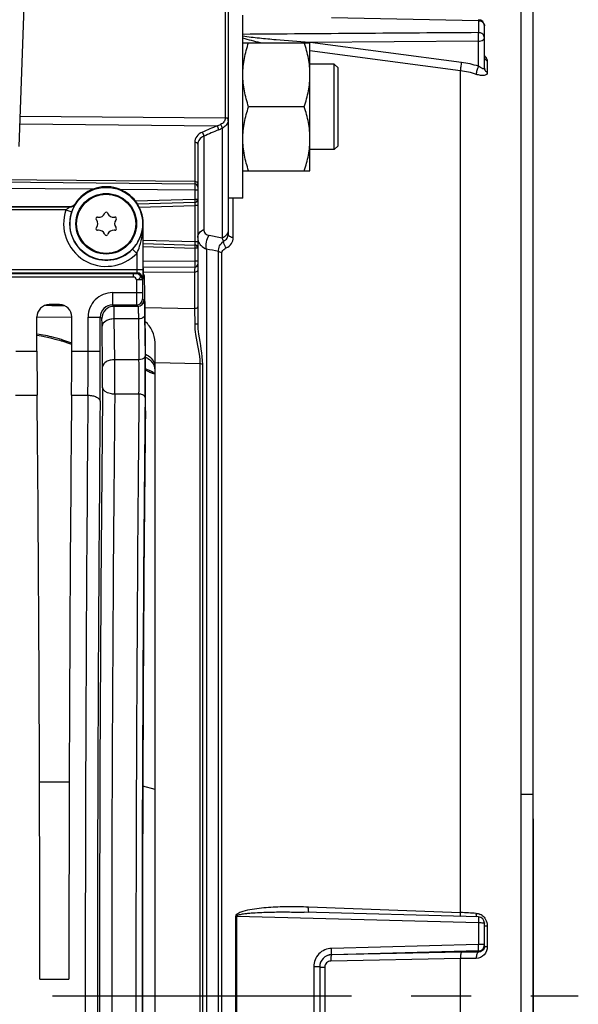
# Model space of a CAD drawing. Units: millimetres. Extents: x 0 to 594, y 0 to 420.
# Drawn here: x 266 to 289, y 269 to 309 of the extents above; entities that cross this region are included whole.
import ezdxf

# ---------------------------------------------------------------- set-up
doc = ezdxf.new("R2010")
doc.units = ezdxf.units.MM
doc.header["$LTSCALE"] = 32.67
doc.linetypes.add('CENTER', pattern=[0.6, 0.375, -0.075, 0.075, -0.075])
doc.layers.get('0').update_dxf_attribs({"linetype": 'CONTINUOUS'})
for name, color, linetype in [('02___PRT_ALL_AXES', 7, 'CONTINUOUS'), ('3_ALL_AXES', 7, 'CONTINUOUS'), ('7_ALL_FEATURES', 7, 'CONTINUOUS'), ('AXE_PRT_REF', 7, 'CONTINUOUS'), ('SOLIDES', 7, 'CONTINUOUS')]:
    doc.layers.add(name, color=color, linetype=linetype)
doc.styles.get("Standard").update_dxf_attribs({"font": 'txt', "width": 0.85})
doc.dimstyles.new('DIMSTYLE_4', dxfattribs={"dimtxt": 3.5, "dimasz": 3.5, "dimexe": 0.18, "dimexo": 0.0625, "dimgap": 0.09, "dimtad": 1, "dimdec": 0, "dimlfac": 4, "dimdsep": 46, "dimtxsty": 'STANDARD', "dimblk": '_FILLED', "dimblk1": '_FILLED', "dimblk2": '_FILLED', "dimcen": 0.09, "dimclrt": 5, "dimadec": 0, "dimazin": 0, "dimtfac": 1, "dimtdec": 0, "dimtofl": 0, "dimtmove": 0, "dimatfit": 3, "dimldrblk": '_FILLED', "dimfxl": 1, "dimtolj": 1, "dimarcsym": 0})
doc.dimstyles.new('DIMSTYLE_5', dxfattribs={"dimtxt": 3.5, "dimasz": 3.5, "dimexe": 0.18, "dimexo": 0.0625, "dimgap": 0.09, "dimtad": 1, "dimdec": 4, "dimlfac": 4, "dimdsep": 46, "dimtxsty": 'STANDARD', "dimblk": '_FILLED', "dimblk1": '_FILLED', "dimblk2": '_FILLED', "dimcen": 0.09, "dimclrt": 5, "dimadec": 0, "dimazin": 0, "dimtp": 0.0001, "dimtm": 0.0001, "dimtfac": 1, "dimtdec": 4, "dimtofl": 0, "dimtmove": 0, "dimatfit": 3, "dimldrblk": '_FILLED', "dimfxl": 1, "dimtolj": 1, "dimarcsym": 0})

# ---------------------------------------------------------------- blocks, each defined once
blk = doc.blocks.new('_FILLED')
at = {"color": 0, "linetype": 'BYBLOCK'}
blk.add_solid([(0, 0), (-1, 0.214), (-1, -0.214)], dxfattribs=at)
blk = doc.blocks.new('*D9')
at = {"color": 2, "linetype": 'CONTINUOUS'}
for p, q in [((268.676, 362.193), (268.676, 377.645)), ((286.879, 261.693), (286.879, 377.645)), ((268.676, 376.145), (277.778, 376.145)), ((286.879, 376.145), (277.778, 376.145))]:
    blk.add_line(p, q, dxfattribs=at)
at = {"color": 2, "linetype": 'CONTINUOUS', "xscale": 3.5, "yscale": 3.5, "zscale": 3.5, "rotation": 180}
blk.add_blockref('_FILLED', (268.676, 376.145), dxfattribs=at)
at = {"color": 2, "linetype": 'CONTINUOUS', "xscale": 3.5, "yscale": 3.5, "zscale": 3.5}
blk.add_blockref('_FILLED', (286.879, 376.145), dxfattribs=at)
at = {"color": 5, "linetype": 'CONTINUOUS', "insert": (277.778, 380.52), "char_height": 3.5, "width": 11.9, "attachment_point": 2, "line_spacing_factor": 0.9}
blk.add_mtext('(73)', dxfattribs=at)
blk = doc.blocks.new('*D11')
at = {"color": 2, "linetype": 'CONTINUOUS'}
for p, q in [((90.129, 325.563), (90.129, 386.649)), ((286.879, 261.693), (286.879, 386.649)), ((90.129, 385.149), (188.504, 385.149)), ((286.879, 385.149), (188.504, 385.149))]:
    blk.add_line(p, q, dxfattribs=at)
at = {"color": 2, "linetype": 'CONTINUOUS', "xscale": 3.5, "yscale": 3.5, "zscale": 3.5, "rotation": 180}
blk.add_blockref('_FILLED', (90.129, 385.149), dxfattribs=at)
at = {"color": 2, "linetype": 'CONTINUOUS', "xscale": 3.5, "yscale": 3.5, "zscale": 3.5}
blk.add_blockref('_FILLED', (286.879, 385.149), dxfattribs=at)
at = {"color": 5, "linetype": 'CONTINUOUS', "insert": (188.504, 389.524), "char_height": 3.5, "width": 8.925, "attachment_point": 2, "line_spacing_factor": 0.9}
blk.add_mtext('787', dxfattribs=at)
blk = doc.blocks.new('*D22')
at = {"color": 2, "linetype": 'CONTINUOUS'}
for p, q in [((286.879, 276.193), (286.879, 219.255)), ((286.879, 214.123), (286.879, 182.584)), ((240.879, 211.355), (240.879, 202.177)), ((240.879, 203.58), (240.879, 182.584)), ((240.879, 184.084), (263.879, 184.084)), ((286.879, 184.084), (263.879, 184.084))]:
    blk.add_line(p, q, dxfattribs=at)
at = {"color": 2, "linetype": 'CONTINUOUS', "xscale": 3.5, "yscale": 3.5, "zscale": 3.5, "rotation": 180}
blk.add_blockref('_FILLED', (240.879, 184.084), dxfattribs=at)
at = {"color": 2, "linetype": 'CONTINUOUS', "xscale": 3.5, "yscale": 3.5, "zscale": 3.5}
blk.add_blockref('_FILLED', (286.879, 184.084), dxfattribs=at)
at = {"color": 5, "linetype": 'CONTINUOUS', "insert": (263.879, 188.459), "char_height": 3.5, "width": 8.925, "attachment_point": 2, "line_spacing_factor": 0.9}
blk.add_mtext('184', dxfattribs=at)
blk = doc.blocks.new('*D31')
at = {"color": 2, "linetype": 'CONTINUOUS'}
for p, q in [((73.454, 274.818), (73.454, 395.621)), ((286.879, 278.193), (286.879, 395.621)), ((73.454, 394.121), (180.167, 394.121)), ((286.879, 394.121), (180.167, 394.121))]:
    blk.add_line(p, q, dxfattribs=at)
at = {"color": 2, "linetype": 'CONTINUOUS', "xscale": 3.5, "yscale": 3.5, "zscale": 3.5, "rotation": 180}
blk.add_blockref('_FILLED', (73.454, 394.121), dxfattribs=at)
at = {"color": 2, "linetype": 'CONTINUOUS', "xscale": 3.5, "yscale": 3.5, "zscale": 3.5}
blk.add_blockref('_FILLED', (286.879, 394.121), dxfattribs=at)
at = {"color": 5, "linetype": 'CONTINUOUS', "insert": (180.167, 398.496), "char_height": 3.5, "width": 14.875, "attachment_point": 2, "line_spacing_factor": 0.9}
blk.add_mtext('(854)', dxfattribs=at)

msp = doc.modelspace()

# ---------------------------------------------------------------- linework, layer by layer
at = {"color": 7, "linetype": 'CONTINUOUS'}
for p, q in [((278.612022, 309.015273), (284.631655, 308.885817)), ((284.631655, 308.885817), (284.631655, 308.395789)), ((284.879473, 306.943524), (284.879473, 308.675085)), ((274.979473, 307.983733), (277.729473, 307.983733)), ((277.729371, 307.99771), (277.699494, 307.99749)), ((277.730742, 307.993381), (277.699494, 307.99749)), ((284.636018, 308.048155), (277.729371, 307.99771)), ((277.729473, 302.733733), (277.729473, 307.983733)), ((283.937286, 307.177037), (277.730742, 307.993381)), ((284.636013, 307.016315), (284.636018, 308.048155)), ((283.900398, 306.834089), (277.729473, 307.646207)), ((278.723192, 307.108733), (277.729473, 307.108733)), ((278.723165, 307.069861), (278.723193, 307.108733)), ((278.723353, 305.533495), (278.723165, 307.069861)), ((278.879571, 306.952552), (278.723299, 307.10884)), ((278.879473, 303.765011), (278.879473, 306.952455)), ((284.994858, 307.229441), (284.994858, 306.768103)), ((283.900398, 272.355623), (283.900398, 306.834089)), ((277.495018, 305.358733), (275.213929, 305.358733)), ((278.723223, 305.358733), (278.723353, 305.533495)), ((278.723437, 305.009451), (278.723223, 305.358733)), ((278.723142, 304.070281), (278.723437, 305.009451)), ((278.723263, 303.849225), (278.723142, 304.070281)), ((278.723193, 303.608733), (278.723263, 303.849225)), ((278.879571, 303.764914), (278.723299, 303.608626)), ((278.723192, 303.608733), (277.729473, 303.608733)), ((274.979473, 302.733733), (277.729473, 302.733733)), ((248.379473, 301.272689), (267.892229, 301.272689)), ((248.379473, 301.257378), (267.900617, 301.257378)), ((268.102567, 301.387599), (268.111596, 301.373292)), ((267.727646, 301.132397), (263.629473, 301.132397)), ((267.727646, 301.132397), (267.96417, 301.051543)), ((269.025856, 300.837302), (269.059985, 300.834316)), ((269.308351, 300.97771), (269.322829, 301.00876)), ((269.436118, 301.00876), (269.450596, 300.97771)), ((269.698962, 300.834316), (269.733091, 300.837302)), ((268.988862, 300.711128), (268.969212, 300.739192)), ((269.789735, 300.739192), (269.770085, 300.711128)), ((270.896928, 300.567734), (270.883761, 300.567734)), ((270.883761, 300.567734), (270.883761, 298.682813)), ((270.896928, 298.750908), (270.896928, 300.567734)), ((268.969212, 300.396276), (268.988862, 300.42434)), ((269.059985, 300.301151), (269.025856, 300.298165)), ((269.322829, 300.126708), (269.308351, 300.157757)), ((269.450596, 300.157757), (269.436118, 300.126708)), ((269.733091, 300.298165), (269.698962, 300.301151)), ((269.770085, 300.42434), (269.789735, 300.396276)), ((270.633799, 299.353631), (270.454193, 299.527478)), ((270.633799, 299.353631), (270.633799, 298.682813)), ((270.494507, 298.511442), (247.252215, 298.511442)), ((270.883761, 298.682813), (263.629473, 298.682813)), ((263.629473, 298.557984), (270.627596, 298.557984)), ((270.494507, 298.386613), (270.494507, 298.511442)), ((270.627596, 298.557984), (270.614162, 298.51765)), ((270.940638, 298.461525), (270.901216, 298.500946)), ((270.494507, 298.386613), (247.250148, 298.384971)), ((270.864124, 298.267993), (270.614162, 298.267993)), ((270.614162, 298.267993), (270.614162, 297.746459)), ((270.877558, 298.308327), (270.864124, 298.267993)), ((270.864124, 298.267993), (270.864124, 297.746582)), ((269.637972, 297.746582), (270.864124, 297.746582)), ((269.637972, 297.746582), (269.637972, 297.246659)), ((270.985949, 295.735389), (270.957909, 297.946447)), ((267.467458, 297.255234), (267.041489, 297.255234)), ((269.637947, 297.246659), (270.618448, 297.246661)), ((269.699415, 297.185216), (269.637947, 297.246659)), ((270.618448, 297.246661), (270.679892, 297.185217)), ((270.868412, 297.496621), (270.929854, 297.435178)), ((270.679892, 297.185217), (269.699415, 297.185216)), ((270.950579, 296.817085), (270.971751, 295.147604)), ((266.541565, 295.342308), (266.541565, 296.75531)), ((267.967381, 295.342308), (267.967381, 296.75531)), ((268.638125, 296.746735), (269.138049, 296.746735)), ((268.638125, 295.342541), (268.638125, 296.746735)), ((269.199491, 296.685292), (269.138049, 296.746723)), ((269.138049, 295.342308), (269.138049, 296.746723)), ((270.700616, 296.670227), (269.709781, 296.669845)), ((269.73095, 295.000657), (269.709781, 296.669845)), ((270.700616, 296.670227), (270.721789, 295.000667)), ((269.231026, 294.706765), (269.209854, 296.376246)), ((265.672381, 295.342308), (266.541565, 295.342308)), ((267.967381, 295.342308), (268.638125, 295.342541)), ((268.638125, 295.342308), (269.138049, 295.342308)), ((270.721789, 295.000667), (269.73095, 295.000657)), ((270.722617, 293.58894), (269.731363, 293.588841)), ((265.664348, 293.542337), (266.549599, 293.542337)), ((267.959348, 293.542337), (268.629019, 293.54216)), ((274.691783, 265.675341), (274.691783, 272.210126)), ((274.733014, 265.675602), (274.733014, 272.209866)), ((274.733014, 272.209866), (284.631655, 271.943938)), ((284.636154, 272.178015), (277.494828, 272.368887)), ((277.662626, 272.593017), (283.900398, 272.355623)), ((284.631655, 271.943938), (284.631655, 271.047652)), ((284.879473, 270.977681), (284.879473, 271.928104)), ((284.994858, 271.812099), (284.994858, 270.968287)), ((284.631655, 271.047652), (278.612022, 270.891392)), ((284.636018, 270.786825), (278.616319, 270.631399)), ((278.616319, 270.631399), (278.616385, 270.625378)), ((283.937286, 270.727808), (278.616385, 270.625378)), ((284.636013, 270.738003), (284.636018, 270.786825)), ((283.900398, 270.469886), (278.579517, 270.368156)), ((283.900398, 267.415582), (283.900398, 270.469886)), ((277.881655, 270.138328), (277.881655, 267.74714)), ((278.129473, 270.132076), (278.129473, 267.753387)), ((278.336061, 270.121312), (278.336061, 267.764156)), ((266.659307, 269.630234), (267.84964, 269.630234))]:
    msp.add_line(p, q, dxfattribs=at)
for radius in [1.491196, 1.241229]:
    msp.add_circle((269.379473, 300.567734), radius, dxfattribs=at)
for centre, radius, start, end in [((284.62949, 308.67507), 0.249983, 0.0033477, 88.7541103), ((278.975231, 307.727937), 1.303903, 168.0693427, 168.6748652), ((283.453, 303.472448), 3.73611, 71.5399557, 82.5521849), ((283.457551, 303.417355), 3.445313, 71.5940371, 82.6150052), ((269.379473, 300.567734), 1.517455, 0, 147.2966458), ((274.320551, 304.784539), 7.325054, 208.6481748, 208.7847334), ((269.379473, 300.567734), 1.745674, 161.1274556, 315.9335457), ((269.379473, 300.567734), 1.495712, 161.1274556, 315.9335457), ((269.020409, 300.77504), 0.0625, 85, 215), ((269.081774, 301.083365), 0.25, 265, 335), ((269.379473, 300.982346), 0.0625, 25, 155), ((269.677173, 301.083365), 0.25, 205, 275), ((269.738538, 300.77504), 0.0625, 325, 95), ((268.784074, 300.567734), 0.25, 325, 35), ((269.974873, 300.567734), 0.25, 145, 215), ((269.020409, 300.360428), 0.0625, 145, 275), ((269.081774, 300.052103), 0.25, 25, 95), ((269.379473, 300.153121), 0.0625, 205, 335), ((269.677173, 300.052103), 0.25, 85, 155), ((269.738538, 300.360428), 0.0625, 265, 35), ((270.614039, 298.267565), 0.250086, 0.0980771, 89.9717715), ((270.627473, 298.307899), 0.250086, 0.0980886, 89.97176), ((269.637929, 296.746779), 0.999804, 89.9974898, 180.0025102), ((269.637726, 296.746981), 0.499677, 89.9745852, 180.0296613), ((270.618358, 297.496712), 0.250054, 270.0210626, 359.9789374), ((270.6798, 297.43527), 0.250054, 270.0210626, 359.9789374), ((269.699599, 296.685109), 0.500108, 90.0210626, 179.9789374), ((105.1799, 295.269106), 163.458242, 359.39465559, 0.02574059), ((59.110527, 295.25966), 210.027538, 359.46603312, 0.02254646), ((162.623369, 294.26339), 107.110118, 359.63916525, 0.39438535), ((218.15659, 294.263976), 52.570362, 359.2642663, 0.8029359), ((195.278348, 294.263577), 75.698565, 359.38678337, 0.66912981), ((230.676723, 294.264406), 38.556841, 359.39855, 0.6573631), ((2694.459972, 268.942734), 2425.356529, 179.411360574, 180.588639426), ((2642.522685, 268.942734), 2372.919317, 179.404891983, 180.595108012), ((2682.844489, 268.942732), 2412.247782, 179.414592354, 180.585404845), ((3051.666052, 268.942734), 2783.145749, 179.493572457, 180.506427525), ((2998.12748, 268.942734), 2729.107253, 179.488579574, 180.511420426), ((2656.660121, 268.942734), 2385.813452, 179.411360766, 180.588639234), ((282.321727, 232.909725), 39.477475, 86.7709534, 87.7081798), ((285.168601, 272.311827), 0.623331, 178.8329699, 181.7793787), ((284.507745, 271.860417), 0.467384, 54.1796311, 64.8154619), ((284.629453, 271.928084), 0.25002, 0.0046179, 88.5929542), ((284.629547, 271.036668), 0.249926, 271.4834865, 359.9723382), ((278.628971, 270.132062), 0.499498, 91.4514601, 179.998455), ((278.627221, 270.127748), 0.497747, 91.247424, 180.0158638), ((285.330521, 199.188891), 71.552483, 90.55613656, 91.1157058), ((285.067221, 273.57462), 2.607337, 267.4598559, 268.4096386), ((285.301891, 205.052387), 65.43251, 90.66243274, 91.22730734)]:
    msp.add_arc(centre, radius, start, end, dxfattribs=at)
for centre, major_axis, ratio, start_param, end_param in [((270.901292, 298.750908), (0, 0.25), 0.017455065, -4.71238898, -3.159045946), ((270.940257, 297.211715), (0, 1.25), 0.017455065, 5.340707511, 6.265732015), ((267.041642, 296.755158), (0.353661, -0.353661), 0.99969546, 2.356346783, 3.926838524), ((267.467305, 296.755158), (0.353661, 0.353661), 0.99969546, -0.78524587, 0.78524587), ((270.950645, 294.265926), (0, 2.5), 0.017455065, -2.143221905, -0.942477796), ((266.607022, 295.342308), (0, 3.75), 0.017455065, 1.570796327, 2.071442207), ((267.901925, 295.342308), (0, 3.75), 0.017455065, -2.071442207, -1.570796327), ((265.764815, 268.942734), (0, 51.25), 0.017455065, -1.55738129, -1.070150446), ((268.744132, 268.942734), (0, 51.25), 0.017455065, 1.070150446, 1.55738129), ((271.636587, 268.942734), (0, 44.25), 0.017455065, 0.998370748, 2.143221905)]:
    msp.add_ellipse(centre, major_axis=major_axis, ratio=ratio, start_param=start_param, end_param=end_param, dxfattribs=at)
for points, knots in [([(284.634615, 308.925027), (284.631242, 308.924858), (284.637603, 308.904003), (284.632843, 308.895473), (284.631655, 308.885817)], [0, 0, 0, 0, 0.257692578, 1, 1, 1, 1]), ([(284.708385, 308.875051), (284.755144, 308.861954), (284.84111, 308.81328), (284.879473, 308.719089), (284.879473, 308.675085)], [0, 0, 0, 0, 0.524600252, 1, 1, 1, 1]), ([(277.699494, 307.99749), (277.245201, 308.025667), (276.563708, 308.074245), (275.657135, 308.160672), (275.203992, 308.212378), (274.979473, 308.250806)], [0, 0, 0, 0, 0.499724634, 0.749917176, 1, 1, 1, 1]), ([(284.636018, 308.048155), (284.634769, 308.078233), (284.637224, 308.140984), (284.635979, 308.233858), (284.633378, 308.319531), (284.634385, 308.372909), (284.631655, 308.395789)], [0, 0, 0, 0, 0.259748648, 0.541168659, 0.801182093, 1, 1, 1, 1]), ([(284.879473, 308.187643), (284.879473, 308.242134), (284.815689, 308.35961), (284.693608, 308.395339), (284.631655, 308.395789)], [0, 0, 0, 0, 0.467953357, 1, 1, 1, 1]), ([(284.636018, 308.048155), (284.667474, 308.048614), (284.758674, 308.056575), (284.879473, 308.121998), (284.879473, 308.187643)], [0, 0, 0, 0, 0.323977894, 1, 1, 1, 1]), ([(274.979473, 306.671233), (274.979473, 306.89335), (275.024651, 307.340059), (275.143161, 307.77143), (275.213929, 307.983733)], [0, 0, 0, 0, 0.498127087, 1, 1, 1, 1]), ([(277.729473, 306.671233), (277.729473, 306.89335), (277.684296, 307.340059), (277.565786, 307.77143), (277.495018, 307.983733)], [0, 0, 0, 0, 0.498127087, 1, 1, 1, 1]), ([(284.944367, 307.377451), (284.952214, 307.364538), (284.977286, 307.318765), (284.99489, 307.266763), (284.994858, 307.229441)], [0, 0, 0, 0, 0.288193413, 1, 1, 1, 1]), ([(283.937286, 307.177037), (283.924407, 307.116152), (283.908211, 307.002151), (283.898144, 306.886929), (283.900418, 306.834086)], [0, 0, 0, 0, 0.540564693, 1, 1, 1, 1]), ([(284.636018, 307.016313), (284.607911, 306.960556), (284.569546, 306.852477), (284.543549, 306.738578), (284.545401, 306.686416)], [0, 0, 0, 0, 0.544685595, 1, 1, 1, 1]), ([(284.879473, 306.943524), (284.879476, 306.934985), (284.87701, 306.917529), (284.852548, 306.906412), (284.825702, 306.911353), (284.780608, 306.927534), (284.716279, 306.963468), (284.664102, 306.997069), (284.636013, 307.016316)], [0, 0, 0, 0, 0.087653516, 0.158137336, 0.247895807, 0.362194429, 0.650449133, 1, 1, 1, 1]), ([(284.879473, 306.943524), (284.879473, 306.908649), (284.903185, 306.834829), (284.961496, 306.785855), (284.994858, 306.768103)], [0, 0, 0, 0, 0.479931368, 1, 1, 1, 1]), ([(275.213929, 305.358733), (275.143161, 305.571036), (275.024651, 306.002407), (274.979473, 306.449116), (274.979473, 306.671233)], [0, 0, 0, 0, 0.501872876, 1, 1, 1, 1]), ([(277.495018, 305.358733), (277.565786, 305.571036), (277.684296, 306.002407), (277.729473, 306.449116), (277.729473, 306.671233)], [0, 0, 0, 0, 0.501872876, 1, 1, 1, 1]), ([(284.994858, 306.768103), (284.994884, 306.736748), (284.967582, 306.665323), (284.848466, 306.630633), (284.706892, 306.640739), (284.601775, 306.667581), (284.545401, 306.686417)], [0, 0, 0, 0, 0.180234706, 0.382314994, 0.658339466, 1, 1, 1, 1]), ([(274.979473, 304.046233), (274.979473, 304.26835), (275.024651, 304.715059), (275.143161, 305.14643), (275.213929, 305.358733)], [0, 0, 0, 0, 0.498127069, 1, 1, 1, 1]), ([(277.729473, 304.046233), (277.729473, 304.26835), (277.684296, 304.715059), (277.565786, 305.14643), (277.495018, 305.358733)], [0, 0, 0, 0, 0.498127069, 1, 1, 1, 1]), ([(275.213929, 302.733733), (275.143161, 302.946036), (275.024651, 303.377407), (274.979473, 303.824116), (274.979473, 304.046233)], [0, 0, 0, 0, 0.501873008, 1, 1, 1, 1]), ([(277.495018, 302.733733), (277.565786, 302.946036), (277.684296, 303.377407), (277.729473, 303.824116), (277.729473, 304.046233)], [0, 0, 0, 0, 0.501873008, 1, 1, 1, 1]), ([(267.900617, 301.257378), (267.903017, 301.255926), (267.884742, 301.250035), (267.876613, 301.241252), (267.851504, 301.227706), (267.819517, 301.206456), (267.775828, 301.175786), (267.743382, 301.14774), (267.727646, 301.132397)], [0, 0, 0, 0, 0.039339935, 0.136762076, 0.260625015, 0.397566817, 0.691714012, 1, 1, 1, 1]), ([(268.111596, 301.373292), (268.112923, 301.37121), (268.104226, 301.362109), (268.098552, 301.345217), (268.080782, 301.316652), (268.052203, 301.26103), (268.008968, 301.172492), (267.978905, 301.094648), (267.96417, 301.051543)], [0, 0, 0, 0, 0.020898936, 0.078604363, 0.170641089, 0.293408765, 0.614361127, 1, 1, 1, 1]), ([(270.454193, 299.527478), (270.59342, 299.67133), (270.807395, 300.001727), (270.881785, 300.385945), (270.883761, 300.567734)], [0, 0, 0, 0, 0.524076907, 1, 1, 1, 1]), ([(270.633799, 299.353631), (270.679866, 299.448842), (270.828489, 299.838009), (270.882319, 300.258276), (270.883761, 300.567734)], [0, 0, 0, 0, 0.254725569, 1, 1, 1, 1]), ([(270.614162, 298.51765), (270.612173, 298.51432), (270.595514, 298.516825), (270.572678, 298.511978), (270.535263, 298.512181), (270.508722, 298.511442), (270.494507, 298.511442)], [0, 0, 0, 0, 0.096987433, 0.327583101, 0.644566276, 1, 1, 1, 1]), ([(270.614162, 298.267993), (270.655828, 298.270814), (270.733581, 298.28806), (270.803407, 298.395194), (270.733576, 298.501329), (270.655538, 298.517582), (270.614162, 298.51765)], [0, 0, 0, 0, 0.278810399, 0.502967873, 0.723762372, 1, 1, 1, 1]), ([(270.633799, 298.682813), (270.633798, 298.654117), (270.635024, 298.614933), (270.629354, 298.575612), (270.630325, 298.5607), (270.627596, 298.557984)], [0, 0, 0, 0, 0.687766517, 0.907716502, 1, 1, 1, 1]), ([(270.883761, 298.682813), (270.883749, 298.636488), (270.883003, 298.550565), (270.883615, 298.436609), (270.87829, 298.358997), (270.881166, 298.319085), (270.877558, 298.308327)], [0, 0, 0, 0, 0.370996371, 0.689090238, 0.909128013, 1, 1, 1, 1]), ([(270.614162, 297.746459), (270.614162, 297.683365), (270.614489, 297.566634), (270.614761, 297.42898), (270.616305, 297.339203), (270.615805, 297.292695), (270.618722, 297.26432), (270.616804, 297.249988), (270.618449, 297.246661)], [0, 0, 0, 0, 0.378678679, 0.700850939, 0.825336153, 0.918781568, 0.977722948, 1, 1, 1, 1]), ([(270.864124, 297.746582), (270.864124, 297.715022), (270.865341, 297.657145), (270.862492, 297.578687), (270.870936, 297.530706), (270.863638, 297.501433), (270.868412, 297.496621)], [0, 0, 0, 0, 0.378641886, 0.700777553, 0.918673493, 1, 1, 1, 1]), ([(270.929854, 297.435178), (270.933006, 297.43202), (270.932329, 297.41445), (270.937368, 297.38352), (270.938763, 297.330415), (270.943458, 297.225168), (270.947006, 297.051464), (270.949506, 296.901982), (270.950579, 296.817085)], [0, 0, 0, 0, 0.021631805, 0.074984695, 0.159681314, 0.274523191, 0.588379673, 1, 1, 1, 1]), ([(269.70978, 296.669845), (269.70924, 296.740627), (269.707951, 296.865318), (269.706303, 297.009984), (269.703778, 297.097978), (269.703386, 297.141836), (269.700296, 297.168349), (269.701294, 297.182075), (269.699415, 297.185216)], [0, 0, 0, 0, 0.411867089, 0.725919834, 0.840785042, 0.925451016, 0.978700247, 1, 1, 1, 1]), ([(270.679892, 297.185217), (270.682779, 297.18281), (270.682672, 297.167811), (270.68722, 297.142305), (270.688879, 297.097905), (270.693423, 297.010305), (270.697081, 296.865506), (270.699539, 296.740967), (270.700616, 296.670227)], [0, 0, 0, 0, 0.021859145, 0.075273534, 0.159963829, 0.274771681, 0.588544666, 1, 1, 1, 1]), ([(270.950579, 296.817085), (270.950105, 296.797341), (270.907391, 296.696983), (270.783065, 296.670823), (270.700617, 296.670138)], [0, 0, 0, 0, 0.193242439, 1, 1, 1, 1]), ([(269.209854, 296.376246), (269.209315, 296.418694), (269.206978, 296.492807), (269.208533, 296.590444), (269.199046, 296.646867), (269.204926, 296.679813), (269.199491, 296.685292)], [0, 0, 0, 0, 0.411680565, 0.725614019, 0.92515059, 1, 1, 1, 1]), ([(269.709777, 296.670138), (269.646061, 296.669609), (269.523301, 296.653834), (269.331583, 296.586977), (269.21189, 296.461044), (269.209854, 296.376246)], [0, 0, 0, 0, 0.308725358, 0.589022015, 1, 1, 1, 1]), ([(269.73095, 295.000657), (269.667233, 295.000129), (269.544473, 294.984353), (269.352755, 294.917496), (269.233062, 294.791563), (269.231026, 294.706765)], [0, 0, 0, 0, 0.30872522, 0.589021791, 1, 1, 1, 1]), ([(270.971751, 295.147604), (270.971277, 295.12786), (270.928563, 295.027502), (270.804238, 295.001342), (270.721789, 295.000657)], [0, 0, 0, 0, 0.193242586, 1, 1, 1, 1]), ([(269.731363, 293.588858), (269.667741, 293.589364), (269.483956, 293.604795), (269.235043, 293.727089), (269.231439, 293.859671)], [0, 0, 0, 0, 0.324189409, 1, 1, 1, 1]), ([(270.972578, 293.453417), (270.97208, 293.471794), (270.947159, 293.525762), (270.852205, 293.575559), (270.769198, 293.588465), (270.722616, 293.588835)], [0, 0, 0, 0, 0.180734711, 0.542015619, 1, 1, 1, 1]), ([(268.62902, 293.542343), (268.692535, 293.541877), (268.814447, 293.528843), (268.995232, 293.478365), (269.126556, 293.37728), (269.128941, 293.302341)], [0, 0, 0, 0, 0.325724747, 0.615499491, 1, 1, 1, 1]), ([(274.691783, 272.210126), (274.691896, 272.271396), (274.821162, 272.361168), (275.047379, 272.43825), (275.367224, 272.50547), (275.745363, 272.552299), (276.128238, 272.582819), (276.511313, 272.600106), (277.022994, 272.609361), (277.406899, 272.602749), (277.662626, 272.593017)], [0, 0, 0, 0, 0.060080787, 0.122566479, 0.247675615, 0.372929483, 0.498254122, 0.623631251, 0.749052825, 1, 1, 1, 1]), ([(274.733014, 272.209866), (274.732665, 272.223914), (274.76031, 272.246145), (274.811369, 272.266111), (274.883018, 272.285131), (274.968296, 272.300747), (275.083454, 272.317594), (275.227901, 272.333112), (275.459743, 272.351607), (275.750124, 272.366522), (276.098907, 272.376715), (276.447852, 272.381195), (276.913207, 272.381071), (277.262214, 272.375104), (277.494823, 272.368888)], [0, 0, 0, 0, 0.015112924, 0.030703236, 0.061911294, 0.093147643, 0.124393535, 0.186897616, 0.2494158, 0.374472838, 0.499552716, 0.624648264, 0.749756255, 1, 1, 1, 1]), ([(277.693051, 272.363331), (277.685224, 272.367468), (277.675886, 272.395489), (277.667114, 272.442469), (277.662212, 272.512874), (277.661953, 272.564839), (277.662626, 272.593017)], [0, 0, 0, 0, 0.113143928, 0.332387444, 0.639780482, 1, 1, 1, 1]), ([(283.907006, 272.197133), (283.905481, 272.208454), (283.900094, 272.261107), (283.899404, 272.314152), (283.900418, 272.355622)], [0, 0, 0, 0, 0.215915627, 1, 1, 1, 1]), ([(284.562052, 272.17761), (284.559595, 272.186082), (284.55037, 272.223738), (284.546502, 272.26257), (284.54557, 272.292472)], [0, 0, 0, 0, 0.227711431, 1, 1, 1, 1]), ([(284.635618, 272.178018), (284.634133, 272.177914), (284.638204, 272.16872), (284.635402, 272.158893), (284.636768, 272.136052), (284.634574, 272.095083), (284.633799, 272.029389), (284.633653, 271.974087), (284.631655, 271.943938)], [0, 0, 0, 0, 0.019078823, 0.075244535, 0.166506752, 0.289459545, 0.612882038, 1, 1, 1, 1]), ([(284.631655, 271.943938), (284.663328, 271.943921), (284.722295, 271.943259), (284.796981, 271.940117), (284.849686, 271.936529), (284.870604, 271.932237), (284.879473, 271.929991), (284.879473, 271.928104)], [0, 0, 0, 0, 0.381052956, 0.703565786, 0.919645899, 0.977297879, 1, 1, 1, 1]), ([(284.879473, 271.825406), (284.879473, 271.822493), (284.894664, 271.820664), (284.913066, 271.816729), (284.951321, 271.814304), (284.97885, 271.812745), (284.994858, 271.812099)], [0, 0, 0, 0, 0.07481301, 0.273501709, 0.588525141, 1, 1, 1, 1]), ([(284.636018, 270.786825), (284.634512, 270.788503), (284.636824, 270.797363), (284.636088, 270.812294), (284.636616, 270.837437), (284.635059, 270.884228), (284.633617, 270.955381), (284.633784, 271.015486), (284.631655, 271.047652)], [0, 0, 0, 0, 0.025921504, 0.087935394, 0.183581008, 0.308963604, 0.629336617, 1, 1, 1, 1]), ([(284.815928, 271.043944), (284.803114, 271.044581), (284.741717, 271.046951), (284.680266, 271.047633), (284.631655, 271.047652)], [0, 0, 0, 0, 0.20880823, 1, 1, 1, 1]), ([(284.879473, 271.036547), (284.879473, 271.038083), (284.871334, 271.038946), (284.853819, 271.042621), (284.831657, 271.043162), (284.815928, 271.043944)], [0, 0, 0, 0, 0.071685898, 0.265083538, 1, 1, 1, 1]), ([(278.612022, 270.891392), (278.423359, 270.88654), (278.034961, 270.719978), (277.881623, 270.327105), (277.881655, 270.138328)], [0, 0, 0, 0, 0.499931788, 1, 1, 1, 1]), ([(278.616385, 270.625368), (278.607386, 270.623125), (278.595531, 270.590257), (278.585654, 270.539389), (278.579196, 270.458751), (278.578757, 270.39995), (278.579517, 270.368156)], [0, 0, 0, 0, 0.105415171, 0.325708214, 0.638529493, 1, 1, 1, 1]), ([(278.616385, 270.631398), (278.618035, 270.638827), (278.615245, 270.665977), (278.617323, 270.752174), (278.613593, 270.83149), (278.612022, 270.891392)], [0, 0, 0, 0, 0.087797695, 0.308702991, 1, 1, 1, 1]), ([(283.937286, 270.727808), (283.92826, 270.725559), (283.916392, 270.692572), (283.906502, 270.641558), (283.900057, 270.560698), (283.899641, 270.501751), (283.900418, 270.469886)], [0, 0, 0, 0, 0.105434983, 0.325834782, 0.638707916, 1, 1, 1, 1]), ([(284.636018, 270.738003), (284.601662, 270.733904), (284.549679, 270.626741), (284.544192, 270.540253), (284.545401, 270.480524)], [0, 0, 0, 0, 0.366750557, 1, 1, 1, 1]), ([(284.994858, 270.968287), (284.994915, 270.844999), (284.907412, 270.593554), (284.661273, 270.481851), (284.545401, 270.480524)], [0, 0, 0, 0, 0.515487239, 1, 1, 1, 1]), ([(284.879473, 270.977681), (284.879478, 270.948052), (284.872352, 270.908769), (284.856336, 270.873484), (284.852121, 270.865435)], [0, 0, 0, 0, 0.765315205, 1, 1, 1, 1]), ([(284.879473, 270.977681), (284.879473, 270.975945), (284.888858, 270.97522), (284.900015, 270.972714), (284.924086, 270.971373), (284.941427, 270.970306), (284.951665, 270.969845)], [0, 0, 0, 0, 0.071403768, 0.265410655, 0.578478536, 1, 1, 1, 1]), ([(278.579517, 270.368156), (278.51736, 270.36699), (278.388265, 270.314096), (278.336034, 270.184023), (278.336061, 270.121312)], [0, 0, 0, 0, 0.497823607, 1, 1, 1, 1]), ([(278.129473, 270.132028), (278.129473, 270.133667), (278.119604, 270.132544), (278.109003, 270.13539), (278.084607, 270.135368), (278.040962, 270.137254), (277.971564, 270.13791), (277.913322, 270.138321), (277.881655, 270.138328)], [0, 0, 0, 0, 0.019826168, 0.076690291, 0.169012606, 0.293045091, 0.617050312, 1, 1, 1, 1]), ([(278.129473, 270.127508), (278.129473, 270.126188), (278.137333, 270.126846), (278.145914, 270.124612), (278.165594, 270.124434), (278.201413, 270.122758), (278.259678, 270.121957), (278.308864, 270.121432), (278.336061, 270.121312)], [0, 0, 0, 0, 0.019144541, 0.073868507, 0.163096563, 0.283945987, 0.605557034, 1, 1, 1, 1])]:
    msp.add_open_spline(points, degree=3, knots=knots, dxfattribs=at)
for points in [[(284.631655, 308.885817), (284.657482, 308.885627), (284.683515, 308.882017), (284.708385, 308.875051)], [(275.696477, 307.983731), (275.455226, 308.035564), (275.213804, 308.090542), (274.979471, 308.167852)], [(284.631655, 308.395789), (281.41426, 308.372176), (278.196866, 308.348375), (274.979473, 308.324386)], [(284.879631, 307.464718), (284.903521, 307.437495), (284.925558, 307.408403), (284.944367, 307.377451)], [(284.880085, 307.392372), (284.881638, 307.373757), (284.886193, 307.355189), (284.893294, 307.337911)], [(284.893294, 307.337911), (284.912123, 307.292097), (284.951249, 307.252929), (284.994858, 307.229441)], [(267.892229, 301.272689), (267.972122, 301.272689), (268.059401, 301.320371), (268.102567, 301.387599)], [(267.900617, 301.257378), (267.980859, 301.257391), (268.068554, 301.305572), (268.111596, 301.373292)], [(270.614162, 298.267993), (270.610368, 298.324027), (270.55067, 298.386613), (270.494507, 298.386613)], [(274.733014, 272.209866), (274.719473, 272.209874), (274.70593, 272.20987), (274.692394, 272.210234)], [(284.545401, 272.324523), (284.600779, 272.321375), (284.656416, 272.306927), (284.706633, 272.283372)], [(284.781279, 272.239398), (284.839755, 272.197242), (284.889481, 272.140527), (284.924983, 272.077789)], [(284.924983, 272.077789), (284.970084, 271.99809), (284.994905, 271.903674), (284.994858, 271.812099)], [(284.799354, 270.798188), (284.755842, 270.759801), (284.694037, 270.7376), (284.636013, 270.738003)], [(284.852121, 270.865435), (284.838904, 270.840193), (284.820721, 270.817038), (284.799354, 270.798188)]]:
    msp.add_open_spline(points, degree=3, dxfattribs=at)
at = {"layer": '02___PRT_ALL_AXES', "color": 7, "linetype": 'CONTINUOUS'}
for p, q in [((274.979473, 301.608739), (274.979473, 309.108727)), ((274.979473, 301.608733), (274.379473, 301.608733))]:
    msp.add_line(p, q, dxfattribs=at)
msp.add_circle((269.379473, 300.567734), 1.2125, dxfattribs=at)
at = {"layer": '3_ALL_AXES', "color": 7, "linetype": 'CONTINUOUS'}
for p, q in [((286.879473, 277.192734), (286.379473, 277.192734)), ((286.879473, 260.692734), (286.879473, 277.192734))]:
    msp.add_line(p, q, dxfattribs=at)
at = {"layer": '7_ALL_FEATURES', "color": 7, "linetype": 'CONTINUOUS'}
for p, q in [((267.86275, 277.701296), (266.646196, 277.701296)), ((271.379473, 277.397215), (270.878947, 277.531331))]:
    msp.add_line(p, q, dxfattribs=at)
at = {"layer": 'AXE_PRT_REF', "color": 2, "linetype": 'CENTER'}
msp.add_line((71.159904, 268.942734), (288.72683, 268.942734), dxfattribs=at)
at = {"layer": 'SOLIDES', "color": 7, "linetype": 'CONTINUOUS'}
for p, q in [((265.813259, 303.731666), (266.540871, 324.567734)), ((286.379473, 226.046446), (286.379473, 314.240836)), ((274.256657, 310.648051), (274.256657, 304.893248)), ((274.379473, 310.533202), (274.379473, 300.153445)), ((265.856747, 304.976991), (274.256655, 304.901375)), ((265.845488, 304.654577), (273.927848, 304.579379)), ((274.129519, 304.478225), (274.129473, 299.976372)), ((273.379416, 304.154524), (273.379473, 300.331443)), ((273.006655, 303.903495), (273.006655, 302.291977)), ((273.129473, 303.824126), (273.129473, 296.483875)), ((273.006655, 302.291977), (246.499881, 302.52352)), ((273.005564, 302.193508), (245.870515, 302.430312)), ((268.82815, 301.979973), (246.498953, 302.174837)), ((273.005564, 301.943518), (269.954912, 301.97014)), ((273.129473, 301.943518), (273.005564, 301.943518)), ((273.005564, 301.943518), (273.005564, 301.5639)), ((273.005564, 301.5639), (270.583697, 301.488437)), ((273.008366, 301.43896), (270.668358, 301.366048)), ((270.736918, 301.243124), (273.004473, 301.313778)), ((273.008366, 301.43896), (273.004473, 301.313778)), ((273.129473, 301.313778), (273.004473, 301.313778)), ((273.004473, 301.313778), (273.004473, 299.821689)), ((273.129473, 301.5639), (273.005564, 301.5639)), ((274.586065, 299.992488), (274.586061, 301.608733)), ((273.004473, 299.821689), (270.896928, 299.887358)), ((270.896928, 299.762298), (273.008366, 299.696507)), ((270.896928, 299.637271), (273.005564, 299.571568)), ((273.129473, 299.821689), (273.004473, 299.821689)), ((273.004473, 299.821689), (273.008366, 299.696507)), ((273.129473, 299.571568), (273.005564, 299.571568)), ((273.005564, 299.571568), (273.005564, 299.041952)), ((273.49559, 299.531053), (273.49559, 238.354415)), ((273.984291, 238.45602), (273.984291, 299.429447)), ((274.117656, 238.500443), (274.117656, 299.385024)), ((273.005564, 299.041952), (270.896928, 299.02355)), ((273.129473, 299.04195), (273.005564, 299.04195)), ((273.005564, 298.79196), (270.896731, 298.773556)), ((273.003383, 298.58575), (270.900636, 298.567401)), ((273.003383, 298.58575), (273.003383, 297.090813)), ((266.891848, 297.232066), (267.040875, 297.228623)), ((267.040875, 297.228623), (267.145167, 297.226214)), ((267.145167, 297.226214), (267.455592, 297.219043)), ((267.455592, 297.219043), (267.466616, 297.218788)), ((267.466616, 297.218788), (267.664903, 297.214208)), ((270.968163, 297.137869), (273.003383, 297.090813)), ((273.003383, 297.090813), (273.004424, 296.450393)), ((267.937818, 296.725422), (266.541406, 296.741961)), ((267.967027, 296.725077), (267.937818, 296.725422)), ((267.458898, 295.793457), (267.531342, 295.769988)), ((267.967381, 295.625161), (267.531358, 295.769986)), ((267.967381, 295.681226), (267.60798, 295.800602)), ((271.379473, 242.183697), (271.379473, 295.701771)), ((271.379473, 294.880973), (273.215772, 294.839439)), ((273.215772, 294.839439), (273.215772, 243.045954)), ((273.31958, 294.808107), (273.31958, 243.07736)), ((270.993928, 294.569433), (271.035051, 294.55202)), ((270.993928, 294.56943), (271.029597, 294.554329)), ((271.31549, 294.432536), (271.379473, 294.406965)), ((271.379473, 277.397215), (270.878947, 277.531331))]:
    msp.add_line(p, q, dxfattribs=at)
for points in [[(266.541565, 296.001601), (266.707796, 295.975272), (266.902108, 295.938158), (267.092421, 295.895382), (267.278193, 295.847089), (267.458802, 295.793488)], [(271.029597, 294.554329), (271.172598, 294.492784), (271.31549, 294.432536)], [(271.125614, 294.513018), (271.172884, 294.49266), (271.264948, 294.453846)], [(271.366127, 294.641217), (271.365693, 294.641896), (271.367565, 294.637684), (271.370848, 294.62846), (271.374552, 294.6144)]]:
    msp.add_lwpolyline(points, dxfattribs=at)
for centre, radius, start, end in [((402.848095, 4.409091), 326.684299, 113.24305689, 113.35929354), ((270.749105, 312.758047), 8.774681, 291.2392488, 292.2326836), ((270.701977, 312.084707), 8.343058, 293.1963341, 294.2567078), ((273.977015, 304.843715), 0.402458, 351.0633292, 0.0343262), ((402.797848, 3.802321), 327.048279, 113.19459792, 113.31067384), ((273.004473, 302.068513), 0.125, 359.9998963, 89.4999991), ((273.004473, 301.5639), 0.125, 271.7847064, 360), ((223.752993, 55.374384), 249.735704, 78.36249017, 78.48668752), ((273.004473, 299.571568), 0.125, 0, 88.2152981), ((273.581604, 299.998481), 0.452778, 209.8885985, 214.9727291), ((273.285468, 299.486418), 0.975909, 22.0886201, 30.1355778), ((223.917718, 59.844962), 244.759857, 78.19661622, 78.31346264), ((273.004473, 298.916952), 0.124999, 270.5000105, 0.0011997), ((265.849619, 290.499818), 5.584825, 72.3006454, 73.4077111), ((265.892467, 290.634636), 5.443361, 71.6297153, 72.2988854), ((270.852962, 294.67861), 0.526627, 6.0710613, 17.8640355), ((273.03823, 298.312769), 4.20776, 245.7274374, 246.7825972), ((270.864381, 294.564574), 0.515218, 6.1458805, 18.0649668)]:
    msp.add_arc(centre, radius, start, end, dxfattribs=at)
for points, knots in [([(274.256657, 304.893248), (274.256683, 304.838391), (274.219768, 304.723126), (274.121542, 304.657115), (274.069171, 304.63572)], [0, 0, 0, 0, 0.49230426, 1, 1, 1, 1]), ([(274.379473, 304.852914), (274.379473, 304.857274), (274.368764, 304.882522), (274.339067, 304.889809), (274.318228, 304.894604)], [0, 0, 0, 0, 0.169349069, 1, 1, 1, 1]), ([(274.379473, 304.843975), (274.379473, 304.8484), (274.368918, 304.87384), (274.339124, 304.881475), (274.318229, 304.886363)], [0, 0, 0, 0, 0.170966429, 1, 1, 1, 1]), ([(273.988167, 304.416098), (273.988681, 304.443801), (273.972507, 304.501709), (273.946399, 304.554682), (273.927848, 304.579379)], [0, 0, 0, 0, 0.47286685, 1, 1, 1, 1]), ([(274.129473, 304.478205), (274.129226, 304.490126), (274.119447, 304.546198), (274.095208, 304.599414), (274.069171, 304.63572)], [0, 0, 0, 0, 0.210659812, 1, 1, 1, 1]), ([(274.374588, 304.781196), (274.364365, 304.716532), (274.306592, 304.587158), (274.192249, 304.506307), (274.129519, 304.478225)], [0, 0, 0, 0, 0.487849146, 1, 1, 1, 1]), ([(273.319155, 304.317219), (273.231276, 304.279291), (273.075098, 304.171456), (273.006635, 303.988302), (273.006655, 303.903495)], [0, 0, 0, 0, 0.530210596, 1, 1, 1, 1]), ([(273.379416, 304.154524), (273.309183, 304.124409), (273.184115, 304.038455), (273.129469, 303.891991), (273.129473, 303.824126)], [0, 0, 0, 0, 0.52964115, 1, 1, 1, 1]), ([(273.379475, 304.154547), (273.379871, 304.182122), (273.363632, 304.239774), (273.337597, 304.292533), (273.319155, 304.317218)], [0, 0, 0, 0, 0.472290241, 1, 1, 1, 1]), ([(273.129473, 303.824089), (273.129473, 303.846158), (273.090126, 303.894034), (273.036705, 303.903162), (273.006655, 303.903495)], [0, 0, 0, 0, 0.423415795, 1, 1, 1, 1]), ([(273.006655, 302.291977), (273.006635, 302.278198), (273.005808, 302.254897), (273.008032, 302.221492), (273.003417, 302.207423), (273.007758, 302.193505), (273.005564, 302.193508)], [0, 0, 0, 0, 0.419730949, 0.736334419, 0.933175648, 1, 1, 1, 1]), ([(273.005564, 302.193508), (273.007169, 302.193493), (273.003743, 302.18332), (273.007217, 302.172905), (273.005447, 302.148109), (273.00651, 302.104129), (273.005693, 302.034093), (273.005703, 301.97541), (273.005564, 301.943518)], [0, 0, 0, 0, 0.019258591, 0.076155238, 0.168557328, 0.292947429, 0.617283442, 1, 1, 1, 1]), ([(273.129473, 302.216233), (273.129473, 302.231734), (273.116633, 302.253384), (273.099028, 302.266003), (273.093629, 302.269332)], [0, 0, 0, 0, 0.709646739, 1, 1, 1, 1]), ([(273.005564, 301.5639), (273.006061, 301.547966), (273.006013, 301.519467), (273.010241, 301.477669), (273.004379, 301.458523), (273.011538, 301.439059), (273.008366, 301.43896)], [0, 0, 0, 0, 0.382667164, 0.70706027, 0.923819127, 1, 1, 1, 1]), ([(273.129473, 300.002178), (273.129473, 300.069364), (273.185205, 300.214886), (273.3093, 300.300635), (273.379473, 300.331443)], [0, 0, 0, 0, 0.467141239, 1, 1, 1, 1]), ([(273.379473, 300.331443), (273.379476, 300.273496), (273.42082, 300.147461), (273.540164, 300.097011), (273.599143, 300.084996)], [0, 0, 0, 0, 0.49050286, 1, 1, 1, 1]), ([(274.379473, 300.305636), (274.379473, 300.23845), (274.323742, 300.092928), (274.199646, 300.007178), (274.129473, 299.976371)], [0, 0, 0, 0, 0.467141606, 1, 1, 1, 1]), ([(274.189749, 299.853399), (274.246436, 299.881007), (274.344382, 299.967756), (274.379481, 300.093354), (274.37948, 300.153439)], [0, 0, 0, 0, 0.512046949, 1, 1, 1, 1]), ([(274.586065, 299.992488), (274.533646, 299.99853), (274.440128, 300.024552), (274.379476, 300.113361), (274.379473, 300.153442)], [0, 0, 0, 0, 0.568310134, 1, 1, 1, 1]), ([(273.008366, 299.696507), (273.011538, 299.696409), (273.004379, 299.676945), (273.010241, 299.657799), (273.006013, 299.616001), (273.006061, 299.587502), (273.005564, 299.571568)], [0, 0, 0, 0, 0.076180885, 0.292939773, 0.61733287, 1, 1, 1, 1]), ([(273.210586, 299.738954), (273.226558, 299.716109), (273.303419, 299.624963), (273.410682, 299.563164), (273.49559, 299.531053)], [0, 0, 0, 0, 0.234932035, 1, 1, 1, 1]), ([(273.984291, 299.429447), (273.972494, 299.50628), (274.014707, 299.675967), (274.125252, 299.799109), (274.189751, 299.853395)], [0, 0, 0, 0, 0.479723909, 1, 1, 1, 1]), ([(274.301517, 299.579181), (274.250858, 299.636695), (274.203806, 299.731082), (274.189988, 299.830301), (274.189774, 299.853415)], [0, 0, 0, 0, 0.768284124, 1, 1, 1, 1]), ([(274.301516, 299.579177), (274.383614, 299.618072), (274.52998, 299.730211), (274.586062, 299.908837), (274.586065, 299.992488)], [0, 0, 0, 0, 0.520612032, 1, 1, 1, 1]), ([(274.117656, 299.385024), (274.105257, 299.386423), (274.058834, 299.393986), (274.013429, 299.410803), (273.984291, 299.429447)], [0, 0, 0, 0, 0.265098943, 1, 1, 1, 1]), ([(274.117656, 299.385024), (274.117658, 299.451015), (274.20181, 299.527145), (274.279144, 299.568586), (274.301516, 299.579177)], [0, 0, 0, 0, 0.72721956, 1, 1, 1, 1]), ([(273.005564, 299.041952), (273.005704, 299.01006), (273.005692, 298.951373), (273.00651, 298.881349), (273.005448, 298.83735), (273.007218, 298.812586), (273.003744, 298.802112), (273.007169, 298.792), (273.005564, 298.79196)], [0, 0, 0, 0, 0.382714574, 0.70704958, 0.83144028, 0.923843485, 0.980737764, 1, 1, 1, 1]), ([(273.005564, 298.79196), (273.004402, 298.791966), (273.006617, 298.784543), (273.004083, 298.776916), (273.00511, 298.758388), (273.003941, 298.723933), (273.004028, 298.664863), (273.003535, 298.614531), (273.003382, 298.58575)], [0, 0, 0, 0, 0.016901992, 0.067157004, 0.150127412, 0.264559596, 0.581333681, 1, 1, 1, 1]), ([(273.129473, 298.659235), (273.129473, 298.649283), (273.108668, 298.598083), (273.045027, 298.585551), (273.003383, 298.585765)], [0, 0, 0, 0, 0.192883826, 1, 1, 1, 1]), ([(273.129473, 297.16428), (273.129473, 297.154327), (273.108668, 297.103127), (273.045027, 297.090596), (273.003383, 297.090809)], [0, 0, 0, 0, 0.192883826, 1, 1, 1, 1]), ([(271.379473, 295.701771), (271.379473, 295.86442), (271.29667, 296.187553), (271.101143, 296.459625), (270.975759, 296.559906)], [0, 0, 0, 0, 0.503242057, 1, 1, 1, 1]), ([(273.129481, 296.483863), (273.129488, 296.469325), (273.069892, 296.453267), (273.034081, 296.450384), (273.004424, 296.450389)], [0, 0, 0, 0, 0.328937199, 1, 1, 1, 1]), ([(273.004424, 296.450393), (273.004642, 296.311663), (273.060897, 295.771382), (273.215158, 295.242484), (273.215777, 294.839439)], [0, 0, 0, 0, 0.256065722, 1, 1, 1, 1]), ([(273.129473, 296.483864), (273.129475, 296.33851), (273.182344, 295.777516), (273.319472, 295.225059), (273.31958, 294.808107)], [0, 0, 0, 0, 0.258495869, 1, 1, 1, 1]), ([(267.444418, 295.852096), (267.372267, 295.873599), (267.075324, 295.955699), (266.772152, 296.01489), (266.541716, 296.047655)], [0, 0, 0, 0, 0.244403926, 1, 1, 1, 1]), ([(267.531359, 295.769991), (267.536818, 295.768182), (267.565949, 295.765263), (267.591721, 295.784868), (267.60798, 295.800602)], [0, 0, 0, 0, 0.202675344, 1, 1, 1, 1]), ([(270.991235, 295.223633), (271.076155, 295.184982), (271.229024, 295.081255), (271.327666, 294.922552), (271.354199, 294.840157)], [0, 0, 0, 0, 0.51873864, 1, 1, 1, 1]), ([(270.992009, 295.102969), (271.026132, 295.087578), (271.151524, 295.020543), (271.258272, 294.915364), (271.309973, 294.824208)], [0, 0, 0, 0, 0.26318731, 1, 1, 1, 1]), ([(273.31958, 294.808107), (273.313651, 294.81318), (273.282424, 294.83282), (273.244526, 294.839245), (273.215772, 294.839514)], [0, 0, 0, 0, 0.213434195, 1, 1, 1, 1])]:
    msp.add_open_spline(points, degree=3, knots=knots, dxfattribs=at)
for points in [[(274.318228, 304.894604), (274.298106, 304.899234), (274.277302, 304.901235), (274.256655, 304.901375)], [(274.318229, 304.886363), (274.29812, 304.891068), (274.277309, 304.893106), (274.256657, 304.893249)], [(273.093629, 302.269332), (273.06813, 302.285058), (273.036611, 302.291662), (273.006655, 302.291979)], [(273.49559, 299.531053), (273.442541, 299.711253), (273.485383, 299.935514), (273.599143, 300.084996)], [(273.131123, 299.961384), (273.136477, 299.89586), (273.156302, 299.829862), (273.189047, 299.772854)], [(271.309973, 294.824208), (271.327935, 294.79254), (271.342922, 294.758957), (271.354202, 294.724341)], [(271.308514, 294.476974), (271.202294, 294.524848), (271.098081, 294.577082), (270.993799, 294.629042)]]:
    msp.add_open_spline(points, degree=3, dxfattribs=at)

# ---------------------------------------------------------------- dimensions: what is measured, and where the dimension line sits
at = {"color": 2, "linetype": 'CONTINUOUS'}
for base, p1, p2, picture, middle in [((73.454473, 394.121086), (286.879473, 278.192734), (73.454473, 274.817723), '*D31', (178.679473, 396.746086)), ((268.675898, 376.145163), (286.879473, 261.692734), (268.675898, 362.192734), '*D9', (276.290186, 378.770163))]:
    dim = msp.add_linear_dim(base=base, p1=p1, p2=p2, angle=180, text='(<>)', dimstyle='DIMSTYLE_4', dxfattribs=at)
    dim.commit()
    dim.dimension.update_dxf_attribs({"geometry": picture, "text_midpoint": middle, "dimtype": 160})
for base, p1, p2, picture, middle in [((90.129473, 385.149085), (286.879473, 261.692734), (90.129473, 325.56337), '*D11', (184.041973, 387.774085)), ((240.879473, 184.084174), (286.879473, 276.192734), (240.879473, 211.355459), '*D22', (259.416973, 186.709174))]:
    dim = msp.add_linear_dim(base=base, p1=p1, p2=p2, angle=180, dimstyle='DIMSTYLE_5', dxfattribs=at)
    dim.commit()
    dim.dimension.update_dxf_attribs({"geometry": picture, "text_midpoint": middle, "dimtype": 160})

doc.saveas('drawing.dxf')
